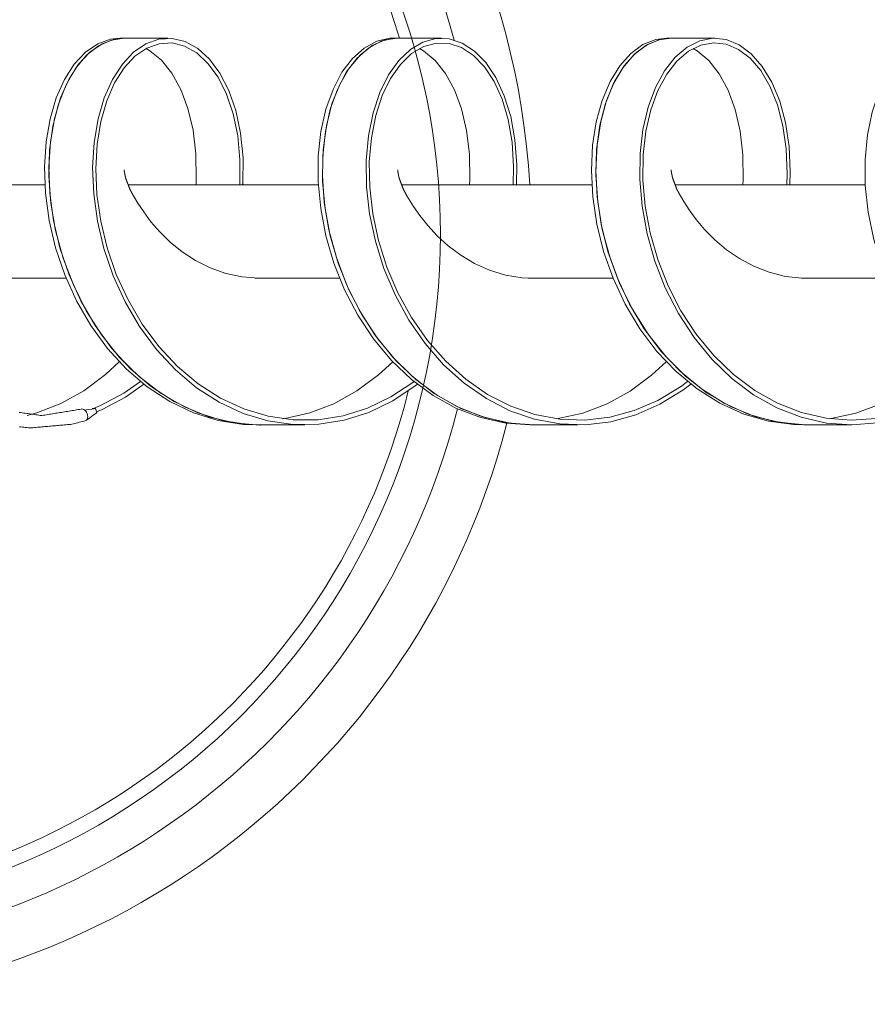
# Model space of a CAD drawing. Units: millimetres. Extents: x -10750 to 10750, y -15422 to 14278.
# Drawn here: x 3915 to 4463, y -500 to 136 of the extents above; entities that cross this region are included whole.
import ezdxf
from ezdxf.xclip import XClip

# ---------------------------------------------------------------- set-up
doc = ezdxf.new("R2010")
doc.units = ezdxf.units.MM
doc.header["$MEASUREMENT"] = 0
doc.header["$XCLIPFRAME"] = 0
doc.layers.add('0-34354-701d_2_Defpoints_Nr_pióra__7', color=7, linetype='Continuous', lineweight=18)
doc.layers.add('X-Nawierzchnie_Nr_pióra__4', color=4, linetype='Continuous', lineweight=13)
doc.layers.add('2D - Rysunki i Obrazki', color=7, linetype='Continuous')
doc.layers.add('X-Nawierzchnie', color=7, linetype='Continuous')

# ---------------------------------------------------------------- blocks, each defined once
blk = doc.blocks.new('Rysunek_2_2', base_point=(-4015.93, 3079.27))
at = {"layer": '0-34354-701d_2_Defpoints_Nr_pióra__7', "color": 7, "linetype": 'Continuous', "lineweight": 18}
for p, q in [((3979.87, 124.5), (3982.7, 124.5)), ((4010.99, 124.5), (3982.7, 124.5)), ((4156.65, 124.5), (4159.48, 124.5)), ((4187.76, 124.5), (4159.48, 124.5)), ((4333.43, 124.5), (4336.26, 124.5)), ((4364.54, 124.5), (4336.26, 124.5)), ((3931.44, 29.65), (3808.35, 29.65)), ((4108.21, 29.65), (3985.13, 29.65)), ((4284.99, 29.65), (4161.9, 29.65)), ((4461.77, 29.65), (4338.68, 29.65)), ((3945.14, -30.65), (3890.29, -30.65)), ((4121.92, -30.65), (4067.06, -30.65)), ((4298.7, -30.65), (4243.84, -30.65)), ((4475.47, -30.65), (4420.62, -30.65)), ((3962.76, -114.82), (3964.17, -114.82)), ((3964.17, -114.82), (3964.91, -117.63)), ((4068.26, -125.5), (4071.09, -125.5)), ((4099.38, -125.5), (4071.09, -125.5)), ((4245.04, -125.5), (4247.87, -125.5)), ((4276.15, -125.5), (4247.87, -125.5)), ((4421.82, -125.5), (4424.64, -125.5)), ((4452.93, -125.5), (4424.64, -125.5))]:
    blk.add_line(p, q, dxfattribs=at)
at = {"layer": '0-34354-701d_2_Defpoints_Nr_pióra__7', "color": 7, "linetype": 'Continuous', "lineweight": 18, "flags": 128}
for points in [[(3957.46, -122.84), (3956.51, -123.08), (3955.56, -123.32), (3954.61, -123.56), (3953.65, -123.8), (3952.7, -124.04), (3951.75, -124.28), (3950.8, -124.52), (3949.85, -124.76), (3948.89, -125.01), (3947.93, -125.13), (3946.96, -125.21), (3945.99, -125.3), (3945.02, -125.39), (3944.04, -125.47), (3943.07, -125.56), (3942.1, -125.64), (3941.13, -125.73), (3940.16, -125.81), (3939.19, -125.9), (3938.22, -125.99), (3937.25, -126.07), (3936.28, -126.16), (3935.31, -126.24), (3934.34, -126.33), (3933.37, -126.42), (3932.4, -126.5), (3931.43, -126.59), (3930.46, -126.67), (3929.49, -126.76), (3928.52, -126.84), (3927.55, -126.93), (3926.57, -127.02), (3925.6, -127.1), (3924.63, -127.19), (3923.66, -127.27), (3922.69, -127.36), (3921.72, -127.45), (3920.75, -127.35), (3919.78, -127.24), (3918.82, -127.13), (3917.85, -127.01), (3916.88, -126.9), (3915.91, -126.79), (3914.94, -126.68)], [(3979.87, 124.5), (3973.92, 123.89), (3965.59, 120.9), (3957.68, 115.49), (3950.42, 107.77), (3944.05, 97.88), (3938.77, 86.03), (3934.76, 72.46), (3932.19, 57.42), (3931.17, 41.23), (3931.83, 24.21), (3934.21, 6.7), (3938.35, -10.96), (3944.25, -28.42), (3951.87, -45.31), (3961.14, -61.31), (3971.95, -76.09), (3984.16, -89.37), (3997.62, -100.87), (4012.12, -110.37), (4027.47, -117.67), (4043.44, -122.64), (4059.77, -125.17), (4068.26, -125.5)], [(3982.7, 124.5), (3976.74, 123.89), (3968.41, 120.9), (3960.5, 115.49), (3953.25, 107.77), (3946.88, 97.88), (3941.6, 86.03), (3937.59, 72.46), (3935.02, 57.42), (3934, 41.23), (3934.65, 24.21), (3937.03, 6.7), (3941.18, -10.96), (3947.08, -28.42), (3954.7, -45.31), (3963.97, -61.31), (3974.77, -76.09), (3986.99, -89.37), (4000.45, -100.87), (4014.95, -110.37), (4030.3, -117.67), (4046.26, -122.64), (4062.6, -125.17), (4071.09, -125.5)], [(4071.12, -125.59), (4070.41, -125.59), (4053.8, -124.12), (4037.48, -120.22), (4021.68, -113.89), (4006.63, -105.26), (3992.57, -94.49), (3979.69, -81.81), (3968.18, -67.48), (3958.19, -51.79), (3949.83, -35.05), (3943.2, -17.61), (3938.36, 0.18), (3935.31, 17.95), (3934.04, 35.35), (3934.49, 52.02), (3936.57, 67.62), (3940.16, 81.84), (3945.11, 94.38), (3951.22, 104.99), (3958.3, 113.46), (3966.11, 119.61), (3974.43, 123.31), (3982.7, 124.5)], [(4172.23, -99.21), (4170.82, -100.31), (4156.29, -109.93), (4140.92, -117.38), (4124.92, -122.47), (4108.54, -125.11), (4092.01, -125.25), (4075.6, -122.88), (4059.54, -118.05), (4044.1, -110.85), (4029.48, -101.43), (4015.92, -89.99), (4003.6, -76.75), (3992.68, -61.97), (3983.31, -45.95), (3975.6, -29.03), (3969.62, -11.53), (3965.41, 6.2), (3962.98, 23.78), (3962.28, 40.88), (3963.27, 57.15), (3965.83, 72.26), (3969.84, 85.91), (3975.13, 97.81), (3981.52, 107.74), (3988.8, 115.5), (3996.74, 120.92), (4005.1, 123.9), (4013.63, 124.38), (4022.09, 122.35), (4030.22, 117.84), (4037.78, 110.96), (4044.53, 101.84), (4050.26, 90.66), (4054.78, 77.64), (4057.91, 63.06), (4059.51, 47.19), (4059.46, 30.37), (4058.94, 29.63)], [(4169.97, -97.52), (4169.25, -98.07), (4155.07, -107.41), (4139.97, -114.65), (4124.26, -119.59), (4108.17, -122.14), (4091.95, -122.24), (4075.84, -119.9), (4060.08, -115.16), (4044.92, -108.11), (4030.58, -98.9), (4017.26, -87.71), (4005.15, -74.76), (3994.42, -60.33), (3985.2, -44.69), (3977.6, -28.17), (3971.68, -11.08), (3967.5, 6.21), (3965.04, 23.37), (3964.29, 40.05), (3965.17, 55.92), (3967.58, 70.65), (3971.41, 83.95), (3976.49, 95.55), (3982.64, 105.22), (3989.65, 112.77), (3997.31, 118.04), (4005.37, 120.93), (4013.61, 121.38), (4021.77, 119.37), (4029.6, 114.96), (4036.87, 108.23), (4043.36, 99.31), (4048.85, 88.38), (4053.15, 75.67), (4056.1, 61.43), (4057.55, 45.94), (4057.41, 29.65)], [(4156.65, 124.5), (4154.37, 124.41), (4145.93, 122.5), (4137.81, 118.13), (4130.24, 111.39), (4123.47, 102.42), (4117.69, 91.39), (4113.11, 78.53), (4109.89, 64.09), (4108.19, 48.36), (4108.11, 31.66), (4109.74, 14.32), (4113.12, -3.32), (4118.26, -20.91), (4125.14, -38.09), (4133.71, -54.51), (4143.86, -69.86), (4155.49, -83.83), (4168.43, -96.13), (4182.5, -106.52), (4197.52, -114.79), (4213.24, -120.79), (4229.45, -124.38), (4245.04, -125.5)], [(4247.84, -125.49), (4246.82, -125.49), (4230.26, -124.07), (4213.95, -120.13), (4198.17, -113.75), (4183.14, -105.08), (4169.09, -94.27), (4156.24, -81.56), (4144.76, -67.2), (4134.79, -51.48), (4126.47, -34.73), (4119.87, -17.28), (4115.06, 0.51), (4112.04, 18.28), (4110.81, 35.67), (4111.29, 52.33), (4113.4, 67.91), (4117.02, 82.09), (4121.99, 94.6), (4128.12, 105.17), (4135.21, 113.6), (4143.04, 119.7), (4151.36, 123.36), (4159.48, 124.5)], [(4159.48, 124.5), (4157.2, 124.41), (4148.76, 122.5), (4140.64, 118.13), (4133.07, 111.39), (4126.29, 102.42), (4120.52, 91.39), (4115.94, 78.53), (4112.72, 64.09), (4111.02, 48.36), (4110.94, 31.66), (4112.57, 14.32), (4115.94, -3.32), (4121.09, -20.91), (4127.97, -38.09), (4136.53, -54.51), (4146.69, -69.86), (4158.32, -83.83), (4171.26, -96.13), (4185.33, -106.52), (4200.34, -114.79), (4216.07, -120.79), (4232.28, -124.38), (4247.87, -125.5)], [(4348.98, -99.19), (4343.72, -103.12), (4328.96, -112.18), (4313.4, -119), (4297.27, -123.44), (4280.82, -125.4), (4264.3, -124.85), (4247.96, -121.8), (4232.05, -116.32), (4216.81, -108.5), (4202.46, -98.51), (4189.21, -86.56), (4177.26, -72.87), (4166.75, -57.72), (4157.83, -41.43), (4150.58, -24.31), (4145.08, -6.71), (4141.35, 11.01), (4139.39, 28.5), (4139.17, 45.41), (4140.59, 61.39), (4143.56, 76.13), (4147.93, 89.33), (4153.54, 100.72), (4160.19, 110.08), (4167.68, 117.21), (4175.75, 121.98), (4184.19, 124.28), (4192.73, 124.07), (4201.12, 121.36), (4209.12, 116.2), (4216.48, 108.7), (4222.98, 98.99), (4228.4, 87.29), (4232.55, 73.82), (4235.28, 58.86), (4236.44, 42.7), (4236.2, 29.65)], [(4346.84, -97.48), (4342.22, -100.86), (4327.7, -109.66), (4312.41, -116.27), (4296.57, -120.55), (4280.41, -122.42), (4264.2, -121.83), (4248.16, -118.81), (4232.55, -113.41), (4217.6, -105.74), (4203.52, -95.96), (4190.52, -84.25), (4178.78, -70.87), (4168.46, -56.06), (4159.68, -40.15), (4152.55, -23.43), (4147.11, -6.25), (4143.41, 11.04), (4141.44, 28.1), (4141.15, 44.58), (4142.47, 60.16), (4145.3, 74.52), (4149.49, 87.37), (4154.89, 98.46), (4161.3, 107.56), (4168.51, 114.48), (4176.31, 119.09), (4184.45, 121.3), (4192.68, 121.06), (4200.77, 118.38), (4208.48, 113.31), (4215.55, 105.95), (4221.78, 96.45), (4226.96, 85), (4230.9, 71.83), (4233.44, 57.21), (4234.45, 41.43), (4234.19, 29.65)], [(4333.43, 124.5), (4326.34, 123.63), (4318.05, 120.31), (4310.21, 114.59), (4303.07, 106.56), (4296.83, 96.4), (4291.71, 84.31), (4287.88, 70.52), (4285.51, 55.31), (4284.72, 38.99), (4285.6, 21.88), (4288.21, 4.33), (4292.59, -13.33), (4298.73, -30.72), (4306.57, -47.52), (4316.05, -63.37), (4327.06, -77.97), (4339.45, -91.02), (4353.06, -102.27), (4367.69, -111.48), (4383.14, -118.48), (4399.17, -123.12), (4415.54, -125.32), (4421.82, -125.5)], [(4336.26, 124.5), (4329.16, 123.63), (4320.88, 120.31), (4313.04, 114.59), (4305.89, 106.56), (4299.66, 96.4), (4294.54, 84.31), (4290.71, 70.52), (4288.34, 55.31), (4287.55, 38.99), (4288.43, 21.88), (4291.04, 4.33), (4295.42, -13.33), (4301.56, -30.72), (4309.4, -47.52), (4318.88, -63.37), (4329.89, -77.97), (4342.28, -91.02), (4355.89, -102.27), (4370.52, -111.48), (4385.97, -118.48), (4401.99, -123.12), (4418.36, -125.32), (4424.64, -125.5)], [(4424.64, -125.5), (4423.31, -125.49), (4406.73, -124.02), (4390.43, -120.03), (4374.65, -113.61), (4359.64, -104.89), (4345.62, -94.05), (4332.79, -81.3), (4321.33, -66.92), (4311.4, -51.18), (4303.1, -34.41), (4296.54, -16.95), (4291.76, 0.85), (4288.78, 18.62), (4287.58, 35.99), (4288.09, 52.63), (4290.23, 68.19), (4293.88, 82.34), (4298.87, 94.82), (4305.02, 105.35), (4312.13, 113.73), (4319.97, 119.79), (4328.3, 123.4), (4336.26, 124.5)], [(4469.59, -124.22), (4453.1, -125.5), (4436.6, -124.27), (4420.36, -120.55), (4404.6, -114.42), (4389.58, -105.99), (4375.52, -95.45), (4362.6, -82.99), (4351.03, -68.88), (4340.94, -53.39), (4332.46, -36.84), (4325.69, -19.56), (4320.66, -1.89), (4317.42, 15.8), (4315.94, 33.17), (4316.17, 49.86), (4318.03, 65.53), (4321.39, 79.88), (4326.12, 92.61), (4332.03, 103.47), (4338.93, 112.24), (4346.6, 118.75), (4354.8, 122.85), (4363.29, 124.47), (4371.81, 123.58), (4380.12, 120.2), (4387.97, 114.39), (4395.12, 106.27), (4401.34, 96), (4406.44, 83.79), (4410.22, 69.89), (4412.53, 54.57), (4413.25, 38.14), (4412.98, 29.65)], [(4468.85, -121.32), (4452.65, -122.5), (4436.46, -121.23), (4420.52, -117.54), (4405.07, -111.49), (4390.34, -103.21), (4376.54, -92.87), (4363.88, -80.67), (4352.53, -66.86), (4342.62, -51.71), (4334.3, -35.54), (4327.63, -18.66), (4322.68, -1.42), (4319.46, 15.85), (4317.97, 32.78), (4318.14, 49.04), (4319.89, 64.31), (4323.11, 78.28), (4327.66, 90.66), (4333.36, 101.21), (4340.02, 109.72), (4347.42, 116.01), (4355.34, 119.95), (4363.53, 121.48), (4371.75, 120.56), (4379.75, 117.2), (4387.3, 111.47), (4394.16, 103.5), (4400.12, 93.43), (4404.97, 81.48), (4408.53, 67.88), (4410.66, 52.9), (4411.22, 36.85), (4410.96, 29.65)], [(4510.2, 124.5), (4506.78, 124.3), (4498.37, 122.05), (4490.31, 117.36), (4482.84, 110.31), (4476.18, 101.05), (4470.55, 89.77), (4466.15, 76.68), (4463.13, 62.05), (4461.64, 46.17), (4461.78, 29.36), (4463.64, 11.96), (4467.26, -5.7), (4472.63, -23.25), (4479.75, -40.34), (4488.53, -56.64), (4498.89, -71.82), (4510.71, -85.58), (4523.81, -97.64), (4538.02, -107.76), (4553.14, -115.73), (4568.95, -121.41), (4585.2, -124.67), (4598.59, -125.5)], [(3914.79, -117.36), (3915.76, -117.51), (3916.74, -117.65), (3917.72, -117.79), (3918.7, -117.93), (3919.68, -118.07), (3920.66, -118.21), (3921.64, -118.35), (3922.61, -118.49), (3923.59, -118.63), (3924.57, -118.78), (3925.55, -118.92), (3926.53, -119.06), (3927.51, -119.2), (3928.49, -119.34), (3929.46, -119.44), (3930.44, -119.28), (3931.42, -119.12), (3932.4, -118.96), (3933.37, -118.8), (3934.35, -118.64), (3935.33, -118.48), (3936.3, -118.32), (3937.28, -118.16), (3938.26, -118), (3939.23, -117.84), (3940.21, -117.68), (3941.19, -117.52), (3942.16, -117.36), (3943.14, -117.2), (3944.12, -117.04), (3945.09, -116.88), (3946.07, -116.72), (3947.05, -116.56), (3948.03, -116.4), (3949, -116.24), (3949.98, -116.08), (3950.96, -115.92), (3951.93, -115.76), (3952.91, -115.6), (3953.89, -115.44), (3954.86, -115.28)], [(3996.85, 117.8), (3999.23, 116.4), (4006.72, 110.24), (4013.47, 101.83), (4019.27, 91.34), (4023.92, 78.99), (4027.23, 65.01), (4029.06, 49.71), (4029.3, 33.38), (4029.12, 29.65)], [(4173.62, 117.8), (4176.15, 116.3), (4183.63, 110.1), (4190.37, 101.66), (4196.15, 91.13), (4200.77, 78.74), (4204.06, 64.74), (4205.86, 49.41), (4206.06, 33.06), (4205.91, 29.65)], [(4350.4, 117.8), (4353.07, 116.21), (4360.54, 109.97), (4367.26, 101.48), (4373.02, 90.91), (4377.62, 78.49), (4380.88, 64.46), (4382.66, 49.11), (4382.83, 32.75), (4382.68, 29.65)], [(3982.7, 39.29), (3982.7, 39.26), (3982.71, 39.24), (3982.71, 39.21), (3982.71, 39.19), (3982.71, 39.16), (3982.71, 39.13), (3982.72, 39.11), (3982.72, 39.08), (3982.72, 39.06), (3982.72, 39.03), (3982.72, 39), (3982.72, 38.98), (3982.73, 38.95), (3982.73, 38.93), (3982.73, 38.9), (3982.73, 38.88), (3982.73, 38.85), (3982.74, 38.82), (3982.74, 38.8), (3982.74, 38.77), (3982.74, 38.75), (3982.74, 38.72), (3982.74, 38.69), (3982.75, 38.67), (3982.75, 38.64), (3982.75, 38.62), (3982.75, 38.59), (3982.75, 38.56), (3982.76, 38.54), (3982.76, 38.51), (3982.76, 38.49), (3982.76, 38.46), (3982.76, 38.44), (3982.77, 38.38), (3982.79, 38.29), (3982.81, 38.2), (3982.82, 38.12), (3982.84, 38.03), (3982.86, 37.94), (3982.88, 37.86), (3982.89, 37.77), (3982.91, 37.68), (3982.93, 37.6), (3982.95, 37.51), (3982.96, 37.42), (3982.98, 37.34), (3983, 37.25), (3983.02, 37.16), (3983.03, 37.08), (3983.05, 36.99), (3983.07, 36.9), (3983.09, 36.82), (3983.1, 36.73), (3983.12, 36.64), (3983.14, 36.56), (3983.15, 36.47), (3983.17, 36.38), (3983.19, 36.29), (3983.21, 36.21), (3983.22, 36.12), (3983.24, 36.03), (3983.26, 35.95), (3983.28, 35.86), (3983.29, 35.77), (3983.31, 35.69), (3983.33, 35.6), (3983.35, 35.51), (3983.36, 35.43), (3983.38, 35.34), (3983.4, 35.25), (3983.42, 35.17), (3983.43, 35.08), (3983.45, 34.99), (3983.47, 34.91), (3983.48, 34.82), (3983.5, 34.73), (3983.52, 34.65), (3983.54, 34.56), (3983.55, 34.47), (3983.57, 34.39), (3983.59, 34.3), (3983.61, 34.21), (3983.62, 34.13), (3983.64, 34.04), (3983.69, 33.91), (3983.74, 33.77), (3983.8, 33.62), (3983.85, 33.48), (3983.91, 33.33), (3983.96, 33.19), (3984.01, 33.05), (3984.07, 32.9), (3984.12, 32.76), (3984.18, 32.61), (3984.23, 32.47), (3984.29, 32.33), (3984.34, 32.18), (3984.4, 32.04), (3984.45, 31.9), (3984.51, 31.75), (3984.56, 31.61), (3984.62, 31.46), (3984.67, 31.32), (3984.72, 31.18), (3984.78, 31.03), (3984.83, 30.89), (3984.89, 30.75), (3984.94, 30.6), (3985, 30.46), (3985.05, 30.31), (3985.11, 30.17), (3985.16, 30.03), (3985.22, 29.88), (3985.27, 29.74), (3985.33, 29.59), (3985.38, 29.45), (3985.43, 29.31), (3985.49, 29.16), (3985.54, 29.02), (3985.6, 28.88), (3985.65, 28.73), (3985.71, 28.59), (3985.76, 28.44), (3985.82, 28.3), (3985.87, 28.16), (3985.93, 28.01), (3985.98, 27.87), (3986.04, 27.72), (3986.09, 27.58), (3986.14, 27.44), (3986.2, 27.29), (3986.25, 27.15), (3986.31, 27.01), (3986.36, 26.86), (3986.42, 26.72), (3986.51, 26.55), (3986.6, 26.38), (3986.69, 26.21), (3986.78, 26.04), (3986.87, 25.87), (3986.96, 25.71), (3987.06, 25.54), (3987.15, 25.37), (3987.24, 25.2), (3987.33, 25.03), (3987.42, 24.86), (3987.51, 24.69), (3987.6, 24.52), (3987.7, 24.35), (3987.79, 24.19), (3987.88, 24.02), (3987.97, 23.85), (3988.06, 23.68), (3988.15, 23.51), (3988.24, 23.34), (3988.34, 23.17), (3988.43, 23), (3988.52, 22.84), (3988.61, 22.67), (3988.7, 22.5)], [(4159.48, 39.29), (4159.48, 39.26), (4159.48, 39.24), (4159.48, 39.21), (4159.49, 39.19), (4159.49, 39.16), (4159.49, 39.13), (4159.49, 39.11), (4159.49, 39.08), (4159.5, 39.06), (4159.5, 39.03), (4159.5, 39), (4159.5, 38.98), (4159.5, 38.95), (4159.5, 38.93), (4159.51, 38.9), (4159.51, 38.88), (4159.51, 38.85), (4159.51, 38.82), (4159.51, 38.8), (4159.52, 38.77), (4159.52, 38.75), (4159.52, 38.72), (4159.52, 38.69), (4159.52, 38.67), (4159.52, 38.64), (4159.53, 38.62), (4159.53, 38.59), (4159.53, 38.56), (4159.53, 38.54), (4159.53, 38.51), (4159.54, 38.49), (4159.54, 38.46), (4159.54, 38.44), (4159.55, 38.38), (4159.57, 38.29), (4159.58, 38.2), (4159.6, 38.12), (4159.62, 38.03), (4159.64, 37.94), (4159.65, 37.86), (4159.67, 37.77), (4159.69, 37.68), (4159.71, 37.6), (4159.72, 37.51), (4159.74, 37.42), (4159.76, 37.34), (4159.78, 37.25), (4159.79, 37.16), (4159.81, 37.08), (4159.83, 36.99), (4159.84, 36.9), (4159.86, 36.82), (4159.88, 36.73), (4159.9, 36.64), (4159.91, 36.56), (4159.93, 36.47), (4159.95, 36.38), (4159.97, 36.29), (4159.98, 36.21), (4160, 36.12), (4160.02, 36.03), (4160.04, 35.95), (4160.05, 35.86), (4160.07, 35.77), (4160.09, 35.69), (4160.11, 35.6), (4160.12, 35.51), (4160.14, 35.43), (4160.16, 35.34), (4160.17, 35.25), (4160.19, 35.17), (4160.21, 35.08), (4160.23, 34.99), (4160.24, 34.91), (4160.26, 34.82), (4160.28, 34.73), (4160.3, 34.65), (4160.31, 34.56), (4160.33, 34.47), (4160.35, 34.39), (4160.37, 34.3), (4160.38, 34.21), (4160.4, 34.13), (4160.42, 34.04), (4160.46, 33.91), (4160.52, 33.77), (4160.57, 33.62), (4160.63, 33.48), (4160.68, 33.33), (4160.74, 33.19), (4160.79, 33.05), (4160.85, 32.9), (4160.9, 32.76), (4160.96, 32.61), (4161.01, 32.47), (4161.06, 32.33), (4161.12, 32.18), (4161.17, 32.04), (4161.23, 31.9), (4161.28, 31.75), (4161.34, 31.61), (4161.39, 31.46), (4161.45, 31.32), (4161.5, 31.18), (4161.56, 31.03), (4161.61, 30.89), (4161.67, 30.75), (4161.72, 30.6), (4161.77, 30.46), (4161.83, 30.31), (4161.88, 30.17), (4161.94, 30.03), (4161.99, 29.88), (4162.05, 29.74), (4162.1, 29.59), (4162.16, 29.45), (4162.21, 29.31), (4162.27, 29.16), (4162.32, 29.02), (4162.37, 28.88), (4162.43, 28.73), (4162.48, 28.59), (4162.54, 28.44), (4162.59, 28.3), (4162.65, 28.16), (4162.7, 28.01), (4162.76, 27.87), (4162.81, 27.72), (4162.87, 27.58), (4162.92, 27.44), (4162.98, 27.29), (4163.03, 27.15), (4163.08, 27.01), (4163.14, 26.86), (4163.19, 26.72), (4163.28, 26.55), (4163.38, 26.38), (4163.47, 26.21), (4163.56, 26.04), (4163.65, 25.87), (4163.74, 25.71), (4163.83, 25.54), (4163.92, 25.37), (4164.02, 25.2), (4164.11, 25.03), (4164.2, 24.86), (4164.29, 24.69), (4164.38, 24.52), (4164.47, 24.35), (4164.56, 24.19), (4164.66, 24.02), (4164.75, 23.85), (4164.84, 23.68), (4164.93, 23.51), (4165.02, 23.34), (4165.11, 23.17), (4165.2, 23), (4165.29, 22.84), (4165.39, 22.67), (4165.48, 22.5)], [(4336.26, 39.29), (4336.26, 39.26), (4336.26, 39.24), (4336.26, 39.21), (4336.26, 39.19), (4336.27, 39.16), (4336.27, 39.13), (4336.27, 39.11), (4336.27, 39.08), (4336.27, 39.06), (4336.27, 39.03), (4336.28, 39), (4336.28, 38.98), (4336.28, 38.95), (4336.28, 38.93), (4336.28, 38.9), (4336.29, 38.88), (4336.29, 38.85), (4336.29, 38.82), (4336.29, 38.8), (4336.29, 38.77), (4336.29, 38.75), (4336.3, 38.72), (4336.3, 38.69), (4336.3, 38.67), (4336.3, 38.64), (4336.3, 38.62), (4336.3, 38.59), (4336.31, 38.56), (4336.31, 38.54), (4336.31, 38.51), (4336.31, 38.49), (4336.31, 38.46), (4336.32, 38.44), (4336.33, 38.38), (4336.34, 38.29), (4336.36, 38.2), (4336.38, 38.12), (4336.4, 38.03), (4336.41, 37.94), (4336.43, 37.86), (4336.45, 37.77), (4336.46, 37.68), (4336.48, 37.6), (4336.5, 37.51), (4336.52, 37.42), (4336.53, 37.34), (4336.55, 37.25), (4336.57, 37.16), (4336.59, 37.08), (4336.6, 36.99), (4336.62, 36.9), (4336.64, 36.82), (4336.66, 36.73), (4336.67, 36.64), (4336.69, 36.56), (4336.71, 36.47), (4336.73, 36.38), (4336.74, 36.29), (4336.76, 36.21), (4336.78, 36.12), (4336.8, 36.03), (4336.81, 35.95), (4336.83, 35.86), (4336.85, 35.77), (4336.86, 35.69), (4336.88, 35.6), (4336.9, 35.51), (4336.92, 35.43), (4336.93, 35.34), (4336.95, 35.25), (4336.97, 35.17), (4336.99, 35.08), (4337, 34.99), (4337.02, 34.91), (4337.04, 34.82), (4337.06, 34.73), (4337.07, 34.65), (4337.09, 34.56), (4337.11, 34.47), (4337.13, 34.39), (4337.14, 34.3), (4337.16, 34.21), (4337.18, 34.13), (4337.19, 34.04), (4337.24, 33.91), (4337.3, 33.77), (4337.35, 33.62), (4337.4, 33.48), (4337.46, 33.33), (4337.51, 33.19), (4337.57, 33.05), (4337.62, 32.9), (4337.68, 32.76), (4337.73, 32.61), (4337.79, 32.47), (4337.84, 32.33), (4337.9, 32.18), (4337.95, 32.04), (4338, 31.9), (4338.06, 31.75), (4338.11, 31.61), (4338.17, 31.46), (4338.22, 31.32), (4338.28, 31.18), (4338.33, 31.03), (4338.39, 30.89), (4338.44, 30.75), (4338.5, 30.6), (4338.55, 30.46), (4338.61, 30.31), (4338.66, 30.17), (4338.71, 30.03), (4338.77, 29.88), (4338.82, 29.74), (4338.88, 29.59), (4338.93, 29.45), (4338.99, 29.31), (4339.04, 29.16), (4339.1, 29.02), (4339.15, 28.88), (4339.21, 28.73), (4339.26, 28.59), (4339.32, 28.44), (4339.37, 28.3), (4339.42, 28.16), (4339.48, 28.01), (4339.53, 27.87), (4339.59, 27.72), (4339.64, 27.58), (4339.7, 27.44), (4339.75, 27.29), (4339.81, 27.15), (4339.86, 27.01), (4339.92, 26.86), (4339.97, 26.72), (4340.06, 26.55), (4340.15, 26.38), (4340.24, 26.21), (4340.34, 26.04), (4340.43, 25.87), (4340.52, 25.71), (4340.61, 25.54), (4340.7, 25.37), (4340.79, 25.2), (4340.88, 25.03), (4340.98, 24.86), (4341.07, 24.69), (4341.16, 24.52), (4341.25, 24.35), (4341.34, 24.19), (4341.43, 24.02), (4341.52, 23.85), (4341.61, 23.68), (4341.71, 23.51), (4341.8, 23.34), (4341.89, 23.17), (4341.98, 23), (4342.07, 22.84), (4342.16, 22.67), (4342.25, 22.5)], [(3988.7, 22.5), (3991.56, 17.84), (3995.32, 12.16), (4000.02, 5.87), (4005.72, -0.73), (4012.45, -7.31), (4020.18, -13.57), (4028.83, -19.2), (4038.29, -23.93), (4048.41, -27.54), (4058.98, -29.84), (4069.8, -30.74), (4075.12, -30.65)], [(4165.48, 22.5), (4166.45, 20.89), (4169.7, 15.72), (4173.81, 9.77), (4178.89, 3.32), (4184.99, -3.31), (4192.11, -9.8), (4200.21, -15.85), (4209.2, -21.16), (4218.93, -25.48), (4229.25, -28.59), (4239.95, -30.36), (4250.81, -30.7), (4251.89, -30.65)], [(4342.25, 22.5), (4344.39, 18.99), (4347.96, 13.48), (4352.44, 7.3), (4357.92, 0.75), (4364.42, -5.87), (4371.93, -12.22), (4380.38, -18.02), (4389.68, -22.97), (4399.66, -26.84), (4410.15, -29.45), (4420.94, -30.67), (4428.67, -30.65)], [(4069.68, -30.74), (4072.29, -30.65)], [(4246.45, -30.74), (4247.98, -30.7), (4249.06, -30.65)], [(4423.23, -30.74), (4425.84, -30.65)], [(3979.52, -84.68), (3970.55, -93), (3956.65, -103.37), (3941.82, -111.66), (3926.26, -117.68), (3919.98, -119.4)], [(4156.3, -84.68), (4147.07, -93.21), (4133.16, -103.55), (4118.31, -111.79), (4102.74, -117.77), (4086.69, -121.36), (4085.28, -121.58)], [(4333.07, -84.68), (4323.6, -93.42), (4309.67, -103.72), (4294.8, -111.92), (4279.22, -117.86), (4263.16, -121.41), (4262.09, -121.59)], [(4509.85, -84.68), (4500.12, -93.63), (4486.17, -103.9), (4471.29, -112.06), (4455.7, -117.95), (4439.63, -121.45), (4438.79, -121.58)], [(3993.28, -97.48), (3982.38, -105), (3967.49, -112.85), (3962.76, -114.82)], [(3995.43, -99.19), (3983.55, -107.52), (3968.39, -115.58), (3964.78, -117.12)], [(3957.17, -115.91), (3959.49, -115.63), (3961.82, -115.27), (3964.17, -114.82)], [(3958.31, -122.32), (3960.55, -120.83), (3962.75, -119.27), (3964.91, -117.63)], [(3962.01, -114.94), (3962.76, -114.82)]]:
    blk.add_lwpolyline(points, dxfattribs=at)
at = {"layer": '0-34354-701d_2_Defpoints_Nr_pióra__7', "color": 7, "linetype": 'Continuous', "lineweight": 18}
for radius, start, end in [(500, 3.39964, 177.82224), (466.85, 15.31546, 177.66751), (433.15, 16.70411, 177.48593), (500, 182.17776, 345.5863), (466.85, 182.33248, 345.72533), (433.15, 182.51407, 346.17249), (500, 356.48062, 356.48557)]:
    blk.add_arc((3745.77, 0), radius, start, end, dxfattribs=at)
for start_param, end_param in [(5.409453, 6.221804), (3.443865, 5.409453), (3.082714, 3.443865)]:
    blk.add_ellipse((3956.16, -119.06), major_axis=(-1.46, 3.73), ratio=0.681593, start_param=start_param, end_param=end_param, dxfattribs=at)
blk = doc.blocks.new('Strop_4', base_point=(4187.09, -2.42))
at = {"layer": 'X-Nawierzchnie_Nr_pióra__4', "color": 4, "linetype": 'Continuous', "lineweight": 13, "flags": 128}
blk.add_lwpolyline([(4187.09, -2.42, 1), (3307.09, -2.42, 1)], format="xyb", close=True, dxfattribs=at)

msp = doc.modelspace()

# ---------------------------------------------------------------- block references
at = {"layer": '2D - Rysunki i Obrazki', "color": 255, "linetype": 'Continuous', "lineweight": 13}
ref = msp.add_blockref('Rysunek_2_2', (-4015.93, 3079.27), dxfattribs=at)
XClip(ref).set_block_clipping_path([(1169.7013134921, -4435.8716422765), (7956.8420993366, 4380)])
at = {"layer": 'X-Nawierzchnie', "color": 4, "linetype": 'Continuous', "lineweight": 13}
msp.add_blockref('Strop_4', (4187.09, -2.42), dxfattribs=at)

doc.saveas('drawing.dxf')
